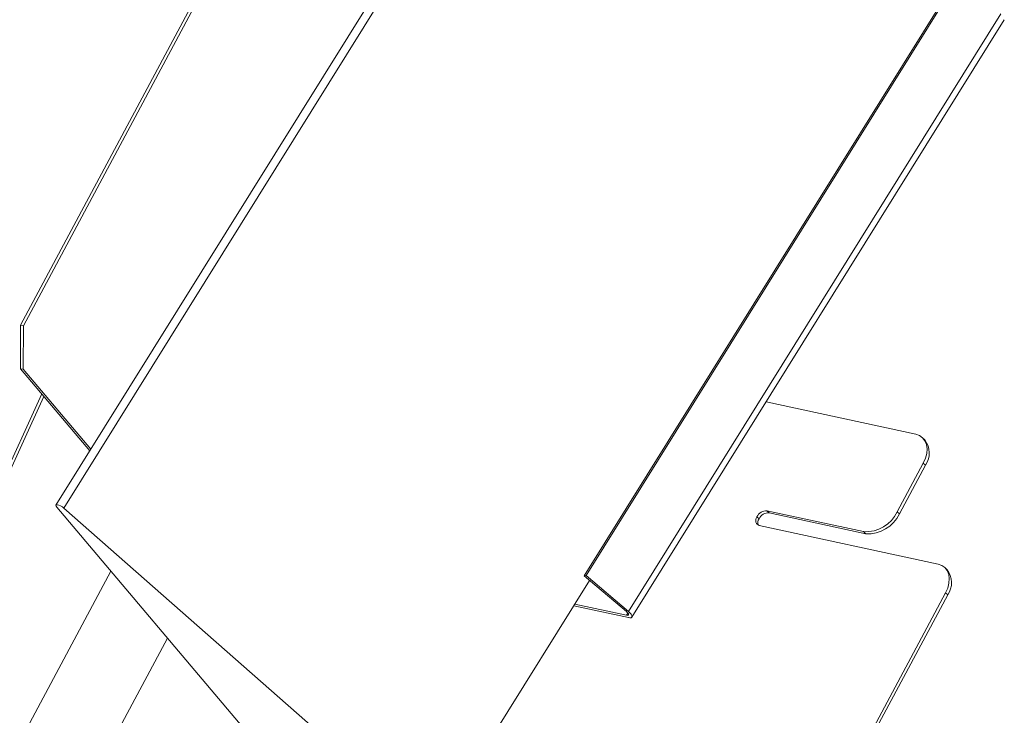
# Model space of a CAD drawing. Units: millimetres. Extents: x -23272466 to 44913, y -22484615 to 188.
# Drawn here: x -23271749 to -23271740, y -22483420 to -22483413 of the extents above; entities that cross this region are included whole.
import ezdxf

# ---------------------------------------------------------------- set-up
doc = ezdxf.new("R2010")
doc.units = ezdxf.units.MM
doc.layers.add('KEYLITE FLASHING', color=7, linetype='Continuous', lineweight=18)
doc.layers.add('KEYLITE TEXT', color=250, linetype='Continuous', lineweight=18)

# ---------------------------------------------------------------- blocks, each defined once
blk = doc.blocks.new('TRF flashing icone')
at = {"layer": 'KEYLITE FLASHING', "color": 251, "linetype": 'Continuous', "lineweight": 13}
for p, q in [((-6680.5041, -1201.0545), (-6684.9198, -1208.1384)), ((-6680.5041, -1201.0545), (-6684.9198, -1208.1384)), ((-6680.434, -1201.079), (-6684.8501, -1208.1637)), ((-6680.434, -1201.079), (-6684.8501, -1208.1637)), ((-6685.2302, -1206.5627), (-6683.0998, -1202.5823)), ((-6685.2302, -1206.5627), (-6683.0998, -1202.5823)), ((-6685.205, -1206.5682), (-6683.0875, -1202.6118)), ((-6685.205, -1206.5682), (-6683.0875, -1202.6118)), ((-6680.2972, -1208.7568), (-6677.0371, -1203.5268)), ((-6680.2972, -1208.7568), (-6677.0371, -1203.5268)), ((-6680.2795, -1208.7548), (-6677.0194, -1203.5248)), ((-6680.2795, -1208.7548), (-6677.0194, -1203.5248)), ((-6679.91, -1209.0686), (-6676.6499, -1203.8387)), ((-6679.91, -1209.0686), (-6676.6499, -1203.8387)), ((-6679.8802, -1209.1188), (-6676.6201, -1203.8888)), ((-6679.8802, -1209.1188), (-6676.6201, -1203.8888)), ((-6685.2316, -1206.9439), (-6685.2302, -1206.5627)), ((-6685.2316, -1206.9439), (-6685.2302, -1206.5627)), ((-6685.2302, -1206.5627), (-6685.205, -1206.5682)), ((-6685.2302, -1206.5627), (-6685.205, -1206.5682)), ((-6685.205, -1206.5682), (-6685.2064, -1206.9494)), ((-6685.205, -1206.5682), (-6685.2064, -1206.9494)), ((-6685.2316, -1206.9439), (-6684.6234, -1207.6628)), ((-6685.2064, -1206.9494), (-6685.2316, -1206.9439)), ((-6685.2316, -1206.9439), (-6684.6234, -1207.6628)), ((-6685.2064, -1206.9494), (-6685.2316, -1206.9439)), ((-6684.6146, -1207.6488), (-6685.2064, -1206.9494)), ((-6684.6146, -1207.6488), (-6685.2064, -1206.9494)), ((-6685.0442, -1207.1654), (-6686.2811, -1209.8784)), ((-6685.0262, -1207.1867), (-6686.2559, -1209.8839)), ((-6677.3952, -1207.5179), (-6678.7054, -1207.2341)), ((-6677.3163, -1207.5669), (-6677.3351, -1207.5489)), ((-6677.3293, -1207.7701), (-6677.5575, -1208.1964)), ((-6677.3105, -1207.7881), (-6677.5387, -1208.2144)), ((-6677.3105, -1207.7881), (-6677.3293, -1207.7701)), ((-6682.7036, -1210.7686), (-6684.913, -1208.1572)), ((-6682.7036, -1210.7686), (-6684.913, -1208.1572)), ((-6684.8501, -1208.1637), (-6681.624, -1211.0024)), ((-6684.8501, -1208.1637), (-6681.624, -1211.0024)), ((-6678.7666, -1208.2577), (-6678.7854, -1208.2397)), ((-6677.8515, -1208.3706), (-6678.6972, -1208.1874)), ((-6678.6972, -1208.1874), (-6678.6784, -1208.2055)), ((-6677.8327, -1208.3886), (-6678.6784, -1208.2055)), ((-6677.5575, -1208.1964), (-6677.5387, -1208.2144)), ((-6678.7657, -1208.3153), (-6677.2003, -1208.6544)), ((-6677.8327, -1208.3886), (-6677.8515, -1208.3706)), ((-6685.8666, -1211.3837), (-6684.4394, -1208.7171)), ((-6680.2795, -1208.7548), (-6680.2972, -1208.7568)), ((-6680.2795, -1208.7548), (-6680.2972, -1208.7568)), ((-6680.2972, -1208.7568), (-6679.9277, -1209.0706)), ((-6680.2972, -1208.7568), (-6679.9277, -1209.0706)), ((-6679.91, -1209.0686), (-6680.2795, -1208.7548)), ((-6679.91, -1209.0686), (-6680.2795, -1208.7548)), ((-6677.1214, -1208.7034), (-6677.1402, -1208.6854)), ((-6680.2495, -1208.7973), (-6681.624, -1211.0024)), ((-6680.2495, -1208.7973), (-6681.624, -1211.0024)), ((-6680.1435, -1214.5288), (-6677.1344, -1208.9066)), ((-6680.1246, -1214.5468), (-6677.1156, -1208.9246)), ((-6677.1156, -1208.9246), (-6677.1344, -1208.9066)), ((-6680.3883, -1209.0199), (-6679.9106, -1209.1234)), ((-6680.3883, -1209.0199), (-6679.9106, -1209.1234)), ((-6679.9281, -1209.1028), (-6680.379, -1209.0051)), ((-6679.9281, -1209.1028), (-6680.379, -1209.0051)), ((-6679.9281, -1209.1028), (-6679.9156, -1209.0828)), ((-6679.9281, -1209.1028), (-6679.9156, -1209.0828)), ((-6683.9442, -1209.3023), (-6685.2375, -1211.7188))]:
    blk.add_line(p, q, dxfattribs=at)
at = {"layer": 'KEYLITE FLASHING', "color": 251, "linetype": 'Continuous', "lineweight": 13, "flags": 128}
for points in [[(-6677.3293, -1207.7701), (-6677.3105, -1207.7277), (-6677.2994, -1207.6855), (-6677.2963, -1207.6451), (-6677.3013, -1207.6079), (-6677.3144, -1207.5755), (-6677.335, -1207.5491), (-6677.3622, -1207.5296), (-6677.3952, -1207.5179)], [(-6684.913, -1208.1572), (-6684.9194, -1208.1475), (-6684.9205, -1208.14), (-6684.9162, -1208.1356), (-6684.907, -1208.1349), (-6684.8941, -1208.1379), (-6684.8791, -1208.1443), (-6684.8638, -1208.1532), (-6684.8501, -1208.1637)], [(-6684.913, -1208.1572), (-6684.9194, -1208.1475), (-6684.9205, -1208.14), (-6684.9162, -1208.1356), (-6684.907, -1208.1349), (-6684.8941, -1208.1379), (-6684.8791, -1208.1443), (-6684.8638, -1208.1532), (-6684.8501, -1208.1637)], [(-6678.7657, -1208.3153), (-6678.7755, -1208.3118), (-6678.7837, -1208.306), (-6678.7899, -1208.2981), (-6678.7938, -1208.2883), (-6678.7953, -1208.2772), (-6678.7944, -1208.2651), (-6678.7911, -1208.2524), (-6678.7854, -1208.2397)], [(-6677.1344, -1208.9066), (-6677.1156, -1208.8642), (-6677.1045, -1208.822), (-6677.1014, -1208.7816), (-6677.1064, -1208.7444), (-6677.1195, -1208.712), (-6677.1401, -1208.6856), (-6677.1674, -1208.6661), (-6677.2003, -1208.6544)]]:
    blk.add_lwpolyline(points, dxfattribs=at)
at = {"layer": 'KEYLITE FLASHING', "color": 251, "linetype": 'Continuous', "lineweight": 13}
for centre, radius, start, end in [((-6677.4626, -1207.6814), 0.1858, 324.96207, 38.05471), ((-6678.7031, -1208.2781), 0.0908, 86.2753, 155.01565), ((-6678.6843, -1208.2961), 0.0908, 86.2753, 155.01565), ((-6677.8319, -1208.0686), 0.3027, 266.2753, 335.01565), ((-6677.813, -1208.0866), 0.3027, 266.2753, 335.01565), ((-6678.7139, -1208.2914), 0.0625, 147.35889, 200.43569), ((-6677.2677, -1208.8179), 0.1858, 324.96207, 38.05471)]:
    blk.add_arc(centre, radius, start, end, dxfattribs=at)
for major_axis in [(0.0428, -0.0268), (0.0428, -0.0268), (0.0728, -0.0455), (0.0728, -0.0455)]:
    blk.add_ellipse((-6679.953, -1209.0733), major_axis=major_axis, ratio=0.339418, start_param=5.527206, end_param=7.447068, dxfattribs=at)

msp = doc.modelspace()

# ---------------------------------------------------------------- block references
at = {"layer": 'KEYLITE TEXT'}
msp.add_blockref('TRF flashing icone', (-23265063.8764, -22482209.5976), dxfattribs=at)

doc.saveas('drawing.dxf')
